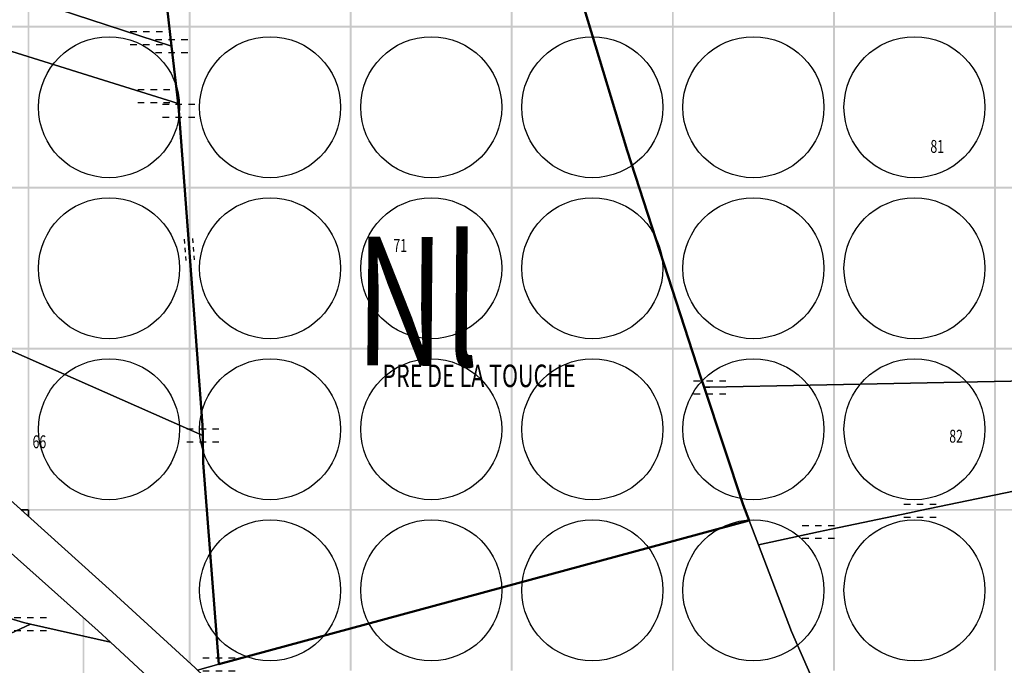
# Model space of a CAD drawing. Extents: x 307363 to 315298, y 6733170 to 6743554.
# Drawn here: x 311641 to 311794, y 6741691 to 6741792 of the extents above; entities that cross this region are included whole.
import ezdxf
from ezdxf.enums import TextEntityAlignment as Align

# ---------------------------------------------------------------- set-up
doc = ezdxf.new("R2010")
doc.units = 0
doc.header["$MEASUREMENT"] = 0
doc.layers.get('0').update_dxf_attribs({"linetype": 'CONTINUOUS'})
for name, color, linetype in [('BORNE', 7, 'CONTINUOUS'), ('ER_EBC', 7, 'CONTINUOUS'), ('MITOY', 1, 'CONTINUOUS'), ('PARCELLES', 82, 'CONTINUOUS'), ('PLU2', 7, 'CONTINUOUS'), ('TXTLD', 6, 'CONTINUOUS'), ('TXTPARC', 30, 'CONTINUOUS')]:
    doc.layers.add(name, color=color, linetype=linetype)
doc.styles.add('LIEUDIT', font='ROMAND')
doc.styles.add('PARCELLE', font='romans.shx')

# ---------------------------------------------------------------- blocks, each defined once
blk = doc.blocks.new('*U356', base_point=(311527.62, 6741907.83))
at = {"color": 3, "linetype": 'Continuous'}
blk.add_trace([(311651.45, 6741698.81), (311651.15, 6741698.81), (311651.45, 6741682.83), (311651.15, 6741682.83)], dxfattribs=at)
blk.add_trace([(311651.45, 6741698.81), (311651.15, 6741698.81), (311651.45, 6741682.83), (311651.15, 6741682.83)], dxfattribs=at)
blk = doc.blocks.new('*U386', base_point=(311560.55, 6742365.58))
at = {"color": 3, "linetype": 'Continuous'}
for centre in [(311655.26, 6741778.08), (311680.26, 6741778.08), (311705.26, 6741778.08), (311730.26, 6741778.08), (311755.26, 6741778.08), (311780.26, 6741778.08), (311655.26, 6741753.08), (311680.26, 6741753.08), (311705.26, 6741753.08), (311730.26, 6741753.08), (311755.26, 6741753.08), (311780.26, 6741753.08), (311655.26, 6741728.08), (311680.26, 6741728.08), (311705.26, 6741728.08), (311730.26, 6741728.08), (311755.26, 6741728.08), (311780.26, 6741728.08), (311680.26, 6741703.08), (311705.26, 6741703.08), (311730.26, 6741703.08), (311755.26, 6741703.08), (311780.26, 6741703.08)]:
    blk.add_circle(centre, 10.94, dxfattribs=at)
for points in [[(311642.91, 6741815.58), (311642.61, 6741815.58), (311642.91, 6741790.58), (311642.61, 6741790.58)], [(311642.61, 6741790.58), (311642.91, 6741790.58), (311642.61, 6741815.58), (311642.91, 6741815.58)], [(311667.91, 6741815.58), (311667.61, 6741815.58), (311667.91, 6741790.58), (311667.61, 6741790.58)], [(311667.61, 6741790.58), (311667.91, 6741790.58), (311667.61, 6741815.58), (311667.91, 6741815.58)], [(311692.91, 6741815.58), (311692.61, 6741815.58), (311692.91, 6741790.58), (311692.61, 6741790.58)], [(311692.61, 6741790.58), (311692.91, 6741790.58), (311692.61, 6741815.58), (311692.91, 6741815.58)], [(311717.91, 6741815.58), (311717.61, 6741815.58), (311717.91, 6741790.58), (311717.61, 6741790.58)], [(311717.61, 6741790.58), (311717.91, 6741790.58), (311717.61, 6741815.58), (311717.91, 6741815.58)], [(311742.91, 6741815.58), (311742.61, 6741815.58), (311742.91, 6741790.58), (311742.61, 6741790.58)], [(311742.61, 6741790.58), (311742.91, 6741790.58), (311742.61, 6741815.58), (311742.91, 6741815.58)], [(311767.91, 6741815.58), (311767.61, 6741815.58), (311767.91, 6741790.58), (311767.61, 6741790.58)], [(311767.61, 6741790.58), (311767.91, 6741790.58), (311767.61, 6741815.58), (311767.91, 6741815.58)], [(311792.91, 6741815.58), (311792.61, 6741815.58), (311792.91, 6741790.58), (311792.61, 6741790.58)], [(311792.61, 6741790.58), (311792.91, 6741790.58), (311792.61, 6741815.58), (311792.91, 6741815.58)], [(311617.76, 6741790.73), (311617.76, 6741790.43), (311642.76, 6741790.73), (311642.76, 6741790.43)], [(311642.76, 6741790.43), (311642.76, 6741790.73), (311617.76, 6741790.43), (311617.76, 6741790.73)], [(311642.91, 6741790.58), (311642.61, 6741790.58), (311642.91, 6741765.58), (311642.61, 6741765.58)], [(311642.61, 6741765.58), (311642.91, 6741765.58), (311642.61, 6741790.58), (311642.91, 6741790.58)], [(311642.76, 6741790.73), (311642.76, 6741790.43), (311667.76, 6741790.73), (311667.76, 6741790.43)], [(311667.76, 6741790.43), (311667.76, 6741790.73), (311642.76, 6741790.43), (311642.76, 6741790.73)], [(311667.91, 6741790.58), (311667.61, 6741790.58), (311667.91, 6741765.58), (311667.61, 6741765.58)], [(311667.61, 6741765.58), (311667.91, 6741765.58), (311667.61, 6741790.58), (311667.91, 6741790.58)], [(311667.76, 6741790.73), (311667.76, 6741790.43), (311692.76, 6741790.73), (311692.76, 6741790.43)], [(311692.76, 6741790.43), (311692.76, 6741790.73), (311667.76, 6741790.43), (311667.76, 6741790.73)], [(311692.91, 6741790.58), (311692.61, 6741790.58), (311692.91, 6741765.58), (311692.61, 6741765.58)], [(311692.61, 6741765.58), (311692.91, 6741765.58), (311692.61, 6741790.58), (311692.91, 6741790.58)], [(311692.76, 6741790.73), (311692.76, 6741790.43), (311717.76, 6741790.73), (311717.76, 6741790.43)], [(311717.76, 6741790.43), (311717.76, 6741790.73), (311692.76, 6741790.43), (311692.76, 6741790.73)], [(311717.91, 6741790.58), (311717.61, 6741790.58), (311717.91, 6741765.58), (311717.61, 6741765.58)], [(311717.61, 6741765.58), (311717.91, 6741765.58), (311717.61, 6741790.58), (311717.91, 6741790.58)], [(311717.76, 6741790.73), (311717.76, 6741790.43), (311742.76, 6741790.73), (311742.76, 6741790.43)], [(311742.76, 6741790.43), (311742.76, 6741790.73), (311717.76, 6741790.43), (311717.76, 6741790.73)], [(311742.91, 6741790.58), (311742.61, 6741790.58), (311742.91, 6741765.58), (311742.61, 6741765.58)], [(311742.61, 6741765.58), (311742.91, 6741765.58), (311742.61, 6741790.58), (311742.91, 6741790.58)], [(311742.76, 6741790.73), (311742.76, 6741790.43), (311767.76, 6741790.73), (311767.76, 6741790.43)], [(311767.76, 6741790.43), (311767.76, 6741790.73), (311742.76, 6741790.43), (311742.76, 6741790.73)], [(311767.91, 6741790.58), (311767.61, 6741790.58), (311767.91, 6741765.58), (311767.61, 6741765.58)], [(311767.61, 6741765.58), (311767.91, 6741765.58), (311767.61, 6741790.58), (311767.91, 6741790.58)], [(311767.76, 6741790.73), (311767.76, 6741790.43), (311792.76, 6741790.73), (311792.76, 6741790.43)], [(311792.76, 6741790.43), (311792.76, 6741790.73), (311767.76, 6741790.43), (311767.76, 6741790.73)], [(311792.91, 6741790.58), (311792.61, 6741790.58), (311792.91, 6741765.58), (311792.61, 6741765.58)], [(311792.61, 6741765.58), (311792.91, 6741765.58), (311792.61, 6741790.58), (311792.91, 6741790.58)], [(311792.76, 6741790.73), (311792.76, 6741790.43), (311817.76, 6741790.73), (311817.76, 6741790.43)], [(311817.76, 6741790.43), (311817.76, 6741790.73), (311792.76, 6741790.43), (311792.76, 6741790.73)], [(311617.76, 6741765.73), (311617.76, 6741765.43), (311642.76, 6741765.73), (311642.76, 6741765.43)], [(311642.76, 6741765.43), (311642.76, 6741765.73), (311617.76, 6741765.43), (311617.76, 6741765.73)], [(311642.91, 6741765.58), (311642.61, 6741765.58), (311642.91, 6741740.58), (311642.61, 6741740.58)], [(311642.61, 6741740.58), (311642.91, 6741740.58), (311642.61, 6741765.58), (311642.91, 6741765.58)], [(311642.76, 6741765.73), (311642.76, 6741765.43), (311667.76, 6741765.73), (311667.76, 6741765.43)], [(311667.76, 6741765.43), (311667.76, 6741765.73), (311642.76, 6741765.43), (311642.76, 6741765.73)], [(311667.91, 6741765.58), (311667.61, 6741765.58), (311667.91, 6741740.58), (311667.61, 6741740.58)], [(311667.61, 6741740.58), (311667.91, 6741740.58), (311667.61, 6741765.58), (311667.91, 6741765.58)], [(311667.76, 6741765.73), (311667.76, 6741765.43), (311692.76, 6741765.73), (311692.76, 6741765.43)], [(311692.76, 6741765.43), (311692.76, 6741765.73), (311667.76, 6741765.43), (311667.76, 6741765.73)], [(311692.91, 6741765.58), (311692.61, 6741765.58), (311692.91, 6741740.58), (311692.61, 6741740.58)], [(311692.61, 6741740.58), (311692.91, 6741740.58), (311692.61, 6741765.58), (311692.91, 6741765.58)], [(311692.76, 6741765.73), (311692.76, 6741765.43), (311717.76, 6741765.73), (311717.76, 6741765.43)], [(311717.76, 6741765.43), (311717.76, 6741765.73), (311692.76, 6741765.43), (311692.76, 6741765.73)], [(311717.91, 6741765.58), (311717.61, 6741765.58), (311717.91, 6741740.58), (311717.61, 6741740.58)], [(311717.61, 6741740.58), (311717.91, 6741740.58), (311717.61, 6741765.58), (311717.91, 6741765.58)], [(311717.76, 6741765.73), (311717.76, 6741765.43), (311742.76, 6741765.73), (311742.76, 6741765.43)], [(311742.76, 6741765.43), (311742.76, 6741765.73), (311717.76, 6741765.43), (311717.76, 6741765.73)], [(311742.91, 6741765.58), (311742.61, 6741765.58), (311742.91, 6741740.58), (311742.61, 6741740.58)], [(311742.61, 6741740.58), (311742.91, 6741740.58), (311742.61, 6741765.58), (311742.91, 6741765.58)], [(311742.76, 6741765.73), (311742.76, 6741765.43), (311767.76, 6741765.73), (311767.76, 6741765.43)], [(311767.76, 6741765.43), (311767.76, 6741765.73), (311742.76, 6741765.43), (311742.76, 6741765.73)], [(311767.91, 6741765.58), (311767.61, 6741765.58), (311767.91, 6741740.58), (311767.61, 6741740.58)], [(311767.61, 6741740.58), (311767.91, 6741740.58), (311767.61, 6741765.58), (311767.91, 6741765.58)], [(311767.76, 6741765.73), (311767.76, 6741765.43), (311792.76, 6741765.73), (311792.76, 6741765.43)], [(311792.76, 6741765.43), (311792.76, 6741765.73), (311767.76, 6741765.43), (311767.76, 6741765.73)], [(311792.91, 6741765.58), (311792.61, 6741765.58), (311792.91, 6741740.58), (311792.61, 6741740.58)], [(311792.61, 6741740.58), (311792.91, 6741740.58), (311792.61, 6741765.58), (311792.91, 6741765.58)], [(311792.76, 6741765.73), (311792.76, 6741765.43), (311817.76, 6741765.73), (311817.76, 6741765.43)], [(311817.76, 6741765.43), (311817.76, 6741765.73), (311792.76, 6741765.43), (311792.76, 6741765.73)], [(311617.76, 6741740.73), (311617.76, 6741740.43), (311642.76, 6741740.73), (311642.76, 6741740.43)], [(311642.76, 6741740.43), (311642.76, 6741740.73), (311617.76, 6741740.43), (311617.76, 6741740.73)], [(311642.91, 6741740.58), (311642.61, 6741740.58), (311642.91, 6741715.58), (311642.61, 6741715.58)], [(311642.61, 6741715.58), (311642.91, 6741715.58), (311642.61, 6741740.58), (311642.91, 6741740.58)], [(311642.76, 6741740.73), (311642.76, 6741740.43), (311667.76, 6741740.73), (311667.76, 6741740.43)], [(311667.76, 6741740.43), (311667.76, 6741740.73), (311642.76, 6741740.43), (311642.76, 6741740.73)], [(311667.91, 6741740.58), (311667.61, 6741740.58), (311667.91, 6741715.58), (311667.61, 6741715.58)], [(311667.61, 6741715.58), (311667.91, 6741715.58), (311667.61, 6741740.58), (311667.91, 6741740.58)], [(311667.76, 6741740.73), (311667.76, 6741740.43), (311692.76, 6741740.73), (311692.76, 6741740.43)], [(311692.76, 6741740.43), (311692.76, 6741740.73), (311667.76, 6741740.43), (311667.76, 6741740.73)], [(311692.91, 6741740.58), (311692.61, 6741740.58), (311692.91, 6741715.58), (311692.61, 6741715.58)], [(311692.61, 6741715.58), (311692.91, 6741715.58), (311692.61, 6741740.58), (311692.91, 6741740.58)], [(311692.76, 6741740.73), (311692.76, 6741740.43), (311717.76, 6741740.73), (311717.76, 6741740.43)], [(311717.76, 6741740.43), (311717.76, 6741740.73), (311692.76, 6741740.43), (311692.76, 6741740.73)], [(311717.91, 6741740.58), (311717.61, 6741740.58), (311717.91, 6741715.58), (311717.61, 6741715.58)], [(311717.61, 6741715.58), (311717.91, 6741715.58), (311717.61, 6741740.58), (311717.91, 6741740.58)], [(311717.76, 6741740.73), (311717.76, 6741740.43), (311742.76, 6741740.73), (311742.76, 6741740.43)], [(311742.76, 6741740.43), (311742.76, 6741740.73), (311717.76, 6741740.43), (311717.76, 6741740.73)], [(311742.91, 6741740.58), (311742.61, 6741740.58), (311742.91, 6741715.58), (311742.61, 6741715.58)], [(311742.61, 6741715.58), (311742.91, 6741715.58), (311742.61, 6741740.58), (311742.91, 6741740.58)], [(311742.76, 6741740.73), (311742.76, 6741740.43), (311767.76, 6741740.73), (311767.76, 6741740.43)], [(311767.76, 6741740.43), (311767.76, 6741740.73), (311742.76, 6741740.43), (311742.76, 6741740.73)], [(311767.91, 6741740.58), (311767.61, 6741740.58), (311767.91, 6741715.58), (311767.61, 6741715.58)], [(311767.61, 6741715.58), (311767.91, 6741715.58), (311767.61, 6741740.58), (311767.91, 6741740.58)], [(311767.76, 6741740.73), (311767.76, 6741740.43), (311792.76, 6741740.73), (311792.76, 6741740.43)], [(311792.76, 6741740.43), (311792.76, 6741740.73), (311767.76, 6741740.43), (311767.76, 6741740.73)], [(311792.91, 6741740.58), (311792.61, 6741740.58), (311792.91, 6741715.58), (311792.61, 6741715.58)], [(311792.61, 6741715.58), (311792.91, 6741715.58), (311792.61, 6741740.58), (311792.91, 6741740.58)], [(311792.76, 6741740.73), (311792.76, 6741740.43), (311817.76, 6741740.73), (311817.76, 6741740.43)], [(311817.76, 6741740.43), (311817.76, 6741740.73), (311792.76, 6741740.43), (311792.76, 6741740.73)], [(311642.76, 6741715.43), (311642.76, 6741715.73), (311641.59, 6741715.43), (311641.59, 6741715.73)], [(311642.76, 6741715.43), (311642.76, 6741715.73), (311641.59, 6741715.43), (311641.59, 6741715.73)], [(311642.91, 6741715.58), (311642.61, 6741715.58), (311642.91, 6741714.53), (311642.61, 6741714.53)], [(311642.91, 6741715.58), (311642.61, 6741715.58), (311642.91, 6741714.53), (311642.61, 6741714.53)], [(311642.76, 6741715.73), (311642.76, 6741715.43), (311667.76, 6741715.73), (311667.76, 6741715.43)], [(311667.76, 6741715.43), (311667.76, 6741715.73), (311642.76, 6741715.43), (311642.76, 6741715.73)], [(311667.91, 6741715.58), (311667.61, 6741715.58), (311667.91, 6741691.82), (311667.61, 6741691.82)], [(311667.91, 6741715.58), (311667.61, 6741715.58), (311667.91, 6741691.82), (311667.61, 6741691.82)], [(311667.76, 6741715.73), (311667.76, 6741715.43), (311692.76, 6741715.73), (311692.76, 6741715.43)], [(311692.76, 6741715.43), (311692.76, 6741715.73), (311667.76, 6741715.43), (311667.76, 6741715.73)], [(311692.91, 6741715.58), (311692.61, 6741715.58), (311692.91, 6741690.58), (311692.61, 6741690.58)], [(311692.61, 6741690.58), (311692.91, 6741690.58), (311692.61, 6741715.58), (311692.91, 6741715.58)], [(311692.76, 6741715.73), (311692.76, 6741715.43), (311717.76, 6741715.73), (311717.76, 6741715.43)], [(311717.76, 6741715.43), (311717.76, 6741715.73), (311692.76, 6741715.43), (311692.76, 6741715.73)], [(311717.91, 6741715.58), (311717.61, 6741715.58), (311717.91, 6741690.58), (311717.61, 6741690.58)], [(311717.61, 6741690.58), (311717.91, 6741690.58), (311717.61, 6741715.58), (311717.91, 6741715.58)], [(311717.76, 6741715.73), (311717.76, 6741715.43), (311742.76, 6741715.73), (311742.76, 6741715.43)], [(311742.76, 6741715.43), (311742.76, 6741715.73), (311717.76, 6741715.43), (311717.76, 6741715.73)], [(311742.91, 6741715.58), (311742.61, 6741715.58), (311742.91, 6741690.58), (311742.61, 6741690.58)], [(311742.61, 6741690.58), (311742.91, 6741690.58), (311742.61, 6741715.58), (311742.91, 6741715.58)], [(311742.76, 6741715.73), (311742.76, 6741715.43), (311767.76, 6741715.73), (311767.76, 6741715.43)], [(311767.76, 6741715.43), (311767.76, 6741715.73), (311742.76, 6741715.43), (311742.76, 6741715.73)], [(311767.91, 6741715.58), (311767.61, 6741715.58), (311767.91, 6741690.58), (311767.61, 6741690.58)], [(311767.61, 6741690.58), (311767.91, 6741690.58), (311767.61, 6741715.58), (311767.91, 6741715.58)], [(311767.76, 6741715.73), (311767.76, 6741715.43), (311792.76, 6741715.73), (311792.76, 6741715.43)], [(311792.76, 6741715.43), (311792.76, 6741715.73), (311767.76, 6741715.43), (311767.76, 6741715.73)], [(311792.91, 6741715.58), (311792.61, 6741715.58), (311792.91, 6741690.58), (311792.61, 6741690.58)], [(311792.61, 6741690.58), (311792.91, 6741690.58), (311792.61, 6741715.58), (311792.91, 6741715.58)], [(311792.76, 6741715.73), (311792.76, 6741715.43), (311817.76, 6741715.73), (311817.76, 6741715.43)], [(311817.76, 6741715.43), (311817.76, 6741715.73), (311792.76, 6741715.43), (311792.76, 6741715.73)]]:
    blk.add_trace(points, dxfattribs=at)
blk = doc.blocks.new('INCONNU')
at = {"color": 7, "linetype": 'Continuous'}
for p, q in [((-1.67, 0.67), (-1, 0.67)), ((-0.33, 0.67), (0.33, 0.67)), ((1, 0.67), (1.67, 0.67)), ((-1.67, -0.67), (-1, -0.67)), ((-0.33, -0.67), (0.33, -0.67)), ((1, -0.67), (1.67, -0.67))]:
    blk.add_line(p, q, dxfattribs=at)
blk = doc.blocks.new('Allaire')
at = {"layer": 'PARCELLES', "flags": 128}
for points in [[(311552.09, 6741840.19), (311575.04, 6741836.39), (311661.14, 6741821.91), (311661.27, 6741818.67), (311662.02, 6741812.33), (311662.82, 6741805.68), (311663.17, 6741802.93), (311663.61, 6741799.4), (311664.97, 6741787.58), (311604.84, 6741807.23), (311578.72, 6741815.86), (311576.01, 6741816.78), (311559.56, 6741822.35), (311559.48, 6741822.53), (311555.79, 6741831.36), (311552.09, 6741840.19)], [(311559.56, 6741822.35), (311576.01, 6741816.78), (311578.72, 6741815.86), (311604.84, 6741807.23), (311664.97, 6741787.58), (311665.99, 6741778.68), (311632.68, 6741789.05), (311601.72, 6741798.64), (311564.62, 6741809.69), (311561.92, 6741816.44), (311559.56, 6741822.35)], [(311747.61, 6741734.6), (311747.11, 6741736.11), (311735.67, 6741771.36), (311727.05, 6741799.99), (311762.66, 6741806.77), (311764.89, 6741807.44), (311767.99, 6741808.36), (311781.85, 6741811.51), (311797.66, 6741815.22), (311811.23, 6741818.52), (311814.22, 6741819.26), (311815.1, 6741816.37), (311817.61, 6741806.13), (311819.96, 6741798.77), (311823.8, 6741786.74), (311825.73, 6741780.67), (311826.86, 6741777.12), (311827, 6741775.62), (311827.69, 6741767.85), (311830.44, 6741749.15), (311832.3, 6741736.57), (311795.21, 6741735.57), (311748.48, 6741734.61), (311747.61, 6741734.6)], [(311564.62, 6741809.69), (311601.72, 6741798.64), (311632.68, 6741789.05), (311665.99, 6741778.68), (311666.07, 6741777.57), (311669.79, 6741728.73), (311669.82, 6741727.13), (311621.9, 6741748.29), (311590.69, 6741762.06), (311588.43, 6741764.47), (311583.34, 6741770.44), (311580.7, 6741774.28), (311577.24, 6741780.53), (311573.31, 6741788.56), (311570.52, 6741795.1), (311569.01, 6741798.63), (311564.62, 6741809.69)], [(311664.97, 6741787.58), (311663.61, 6741799.4), (311663.17, 6741802.93), (311693.47, 6741801.41), (311725.61, 6741799.84), (311726.16, 6741799.82), (311727.05, 6741799.99), (311735.67, 6741771.36), (311747.11, 6741736.11), (311747.61, 6741734.6), (311753.66, 6741716.33), (311754.6, 6741713.9), (311672.32, 6741691.59), (311669.88, 6741722.87), (311669.82, 6741727.13), (311669.79, 6741728.73), (311666.07, 6741777.57), (311665.99, 6741778.68), (311664.97, 6741787.58)], [(311590.69, 6741762.06), (311621.9, 6741748.29), (311669.82, 6741727.13), (311669.88, 6741722.87), (311672.32, 6741691.59), (311668.99, 6741690.68), (311668.63, 6741691.02), (311655.82, 6741702.81), (311637.77, 6741719.01), (311615.52, 6741739.22), (311614.25, 6741740.35), (311606.88, 6741746.89), (311592.53, 6741760.09), (311590.69, 6741762.06)], [(311833.81, 6741726.14), (311801.61, 6741719.7), (311781.13, 6741715.45), (311779.47, 6741715.1), (311767.33, 6741712.59), (311765.36, 6741712.16), (311756.04, 6741710.12), (311754.6, 6741713.9), (311753.66, 6741716.33), (311747.61, 6741734.6), (311748.48, 6741734.61), (311795.21, 6741735.57), (311832.3, 6741736.57), (311833.29, 6741729.8), (311833.81, 6741726.14)], [(311756.04, 6741710.12), (311761.15, 6741696.71), (311770.88, 6741674.53), (311772.14, 6741671.89), (311756.24, 6741667.49), (311708.64, 6741653.94), (311696.6, 6741665.18), (311690.16, 6741671.14), (311668.99, 6741690.68), (311672.32, 6741691.59), (311754.6, 6741713.9), (311756.04, 6741710.12)], [(311606.35, 6741708.72), (311642, 6741698.07), (311643.05, 6741697.84), (311620.33, 6741687.23), (311593.45, 6741674.53), (311552.18, 6741654.8), (311551.75, 6741655.38), (311547.46, 6741663.62), (311543.32, 6741673.35), (311540.78, 6741680.15), (311537.77, 6741689.06), (311606.35, 6741708.72)], [(311643.05, 6741697.84), (311655.49, 6741695.03), (311681.94, 6741670.51), (311682.65, 6741669.84), (311684.15, 6741658.51), (311656.08, 6741646.86), (311608.51, 6741627.97), (311607.2, 6741627.45), (311600.52, 6741639.33), (311596.56, 6741640.44), (311585.87, 6741635.3), (311577.54, 6741631.42), (311574.07, 6741630.08), (311571.55, 6741631.63), (311567.42, 6741631.06), (311562.06, 6741640.56), (311556.25, 6741649.18), (311552.18, 6741654.8), (311593.45, 6741674.53), (311620.33, 6741687.23), (311643.05, 6741697.84)]]:
    blk.add_lwpolyline(points, close=True, dxfattribs=at)
for points in [[(311631.83, 6741716.13), (311653.59, 6741696.77), (311655.49, 6741695.03), (311643.05, 6741697.84), (311642, 6741698.07), (311606.35, 6741708.72)], [(311770.88, 6741674.53), (311761.15, 6741696.71), (311756.04, 6741710.12), (311756.04, 6741710.12), (311765.36, 6741712.16), (311767.33, 6741712.59), (311779.47, 6741715.1), (311781.13, 6741715.45), (311801.61, 6741719.7), (311833.81, 6741726.14), (311834.12, 6741724.1), (311834.16, 6741723.4), (311834.54, 6741716.18), (311834.98, 6741707.43), (311835.08, 6741705.61), (311835.73, 6741696.82), (311836.38, 6741687.94)]]:
    blk.add_lwpolyline(points, dxfattribs=at)
at = {"layer": 'BORNE', "xscale": 1.5, "yscale": 1.5}
for p in [(311661.07, 6741788.84), (311664.97, 6741787.58), (311662.21, 6741779.82), (311666.07, 6741777.57), (311748.48, 6741734.61), (311669.82, 6741727.13), (311781.13, 6741715.45), (311765.36, 6741712.16), (311643.05, 6741697.84), (311672.32, 6741691.59)]:
    blk.add_blockref('INCONNU', p, dxfattribs=at)
at = {"layer": 'MITOY', "rotation": 94.49999999999999}
blk.add_blockref('INCONNU', (311667.75, 6741755.98), dxfattribs=at)
at = {"layer": 'TXTLD', "style": 'LIEUDIT', "oblique": 10, "width": 0.7}
blk.add_text('PRE DE LA TOUCHE', height=3.5, dxfattribs=at).set_placement((311712.68, 6741736.38), align=Align.MIDDLE_CENTER)
at = {"layer": 'TXTPARC', "style": 'PARCELLE', "width": 0.7}
for s, p in [('81', (311783.79, 6741772)), ('81', (311783.79, 6741772)), ('71', (311700.45, 6741756.62)), ('71', (311700.45, 6741756.62)), ('66', (311644.45, 6741726.14)), ('66', (311644.45, 6741726.14)), ('82', (311786.72, 6741727.01)), ('82', (311786.72, 6741727.01))]:
    blk.add_text(s, height=2, dxfattribs=at).set_placement(p, align=Align.MIDDLE_CENTER)

msp = doc.modelspace()

# ---------------------------------------------------------------- linework, layer by layer
at = {"layer": 'ER_EBC', "color": 3, "linetype": 'Continuous'}
for points in [[(311668.63, 6741691.02, 0), (311655.82, 6741702.81, 0), (311637.77, 6741719.01, 0)], [(311631.83, 6741716.13, 0), (311653.59, 6741696.77, 0), (311655.49, 6741695.03, 0), (311681.94, 6741670.51, 0)]]:
    msp.add_polyline3d(points, dxfattribs=at)
at = {"layer": 'PLU2', "color": 7, "linetype": 'Continuous', "lineweight": 50}
msp.add_polyline3d([(311663.17, 6741802.93, 0), (311693.47, 6741801.41, 0), (311725.61, 6741799.84, 0), (311726.16, 6741799.82, 0), (311727.05, 6741799.99, 0), (311735.67, 6741771.36, 0), (311747.11, 6741736.11, 0), (311747.61, 6741734.6, 0), (311753.66, 6741716.33, 0), (311754.6, 6741713.9, 0), (311672.32, 6741691.59, 0), (311669.88, 6741722.87, 0), (311669.82, 6741727.13, 0), (311669.79, 6741728.73, 0), (311666.07, 6741777.57, 0), (311665.99, 6741778.68, 0), (311664.97, 6741787.58, 0), (311663.61, 6741799.4, 0), (311663.17, 6741802.93, 0)], dxfattribs=at)

# ---------------------------------------------------------------- block references
at = {"linetype": 'Continuous'}
msp.add_blockref('Allaire', (0, 0), dxfattribs=at)
at = {"layer": 'ER_EBC', "color": 7}
for name, p in [('*U386', (311560.55, 6742365.58)), ('*U356', (311527.62, 6741907.83))]:
    msp.add_blockref(name, p, dxfattribs=at)

# ---------------------------------------------------------------- texts
at = {"layer": 'PLU2', "color": 7, "oblique": 10, "width": 0.7}
msp.add_text('Nl', height=20, rotation=359.5, dxfattribs=at).set_placement((311703.12, 6741747.94), align=Align.MIDDLE_CENTER)

doc.saveas('drawing.dxf')
